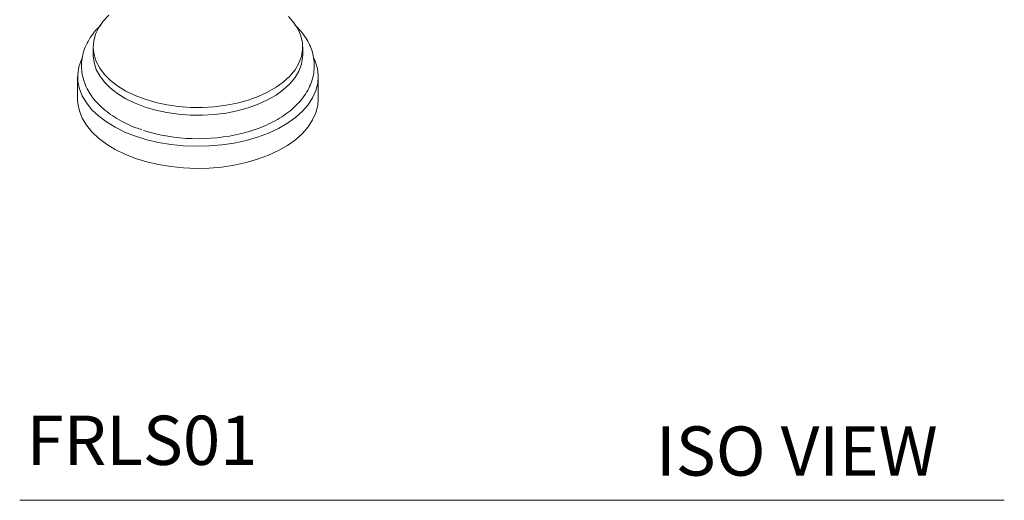
# Model space of a CAD drawing. Units: inches. Extents: x 0 to 26.2, y 0.2 to 25.6.
# Drawn here: x 16.2 to 26.2, y 14.3 to 19.1 of the extents above; entities that cross this region are included whole.
import ezdxf

# ---------------------------------------------------------------- set-up
doc = ezdxf.new("R2010")
doc.units = ezdxf.units.IN
doc.header["$LTSCALE"] = 2
doc.header["$MEASUREMENT"] = 0
doc.layers.add('WATERWORKS', color=7, linetype='Continuous', lineweight=9)
doc.styles.add('GOTHAM BOOK', font='GOTHMBOK_0.TTF', dxfattribs={"height": 0.5})

# ---------------------------------------------------------------- blocks, each defined once
blk = doc.blocks.new('*U10')
at = {"layer": 'WATERWORKS'}
for p, q in [((-4.245, -5.0549), (-4.245, -5.1333)), ((-2.119, -5.1333), (-2.119, -5.0549)), ((-4.4025, -5.357), (-4.4025, -5.5821)), ((-1.9615, -5.5821), (-1.9615, -5.357))]:
    blk.add_line(p, q, dxfattribs=at)
at = {"layer": 'WATERWORKS', "flags": 128}
for points in [[(-2.2639, -4.7455), (-2.2088, -4.8079), (-2.1664, -4.8736), (-2.1373, -4.9416), (-2.1217, -5.0111), (-2.12, -5.0811), (-2.1321, -5.1509), (-2.1579, -5.2193), (-2.197, -5.2856), (-2.249, -5.349), (-2.3132, -5.4084), (-2.3886, -5.4633), (-2.4745, -5.5128), (-2.5695, -5.5564), (-2.6725, -5.5935), (-2.7822, -5.6235), (-2.8971, -5.6461), (-3.0157, -5.661), (-3.1365, -5.6679), (-3.2578, -5.6669), (-3.3782, -5.658), (-3.496, -5.6411), (-3.6097, -5.6166), (-3.7179, -5.5848), (-3.819, -5.5461), (-3.9119, -5.501), (-3.9952, -5.4501), (-4.0679, -5.394), (-4.1291, -5.3335), (-4.178, -5.2693), (-4.2138, -5.2024), (-4.2362, -5.1335), (-4.2449, -5.0636), (-4.2397, -4.9936), (-4.2207, -4.9244), (-4.1882, -4.8569), (-4.1425, -4.792), (-4.0843, -4.7305)], [(-2.0042, -5.1723), (-1.9926, -5.199), (-1.9703, -5.2728), (-1.9616, -5.3477), (-1.9668, -5.4226), (-1.9858, -5.4968), (-2.0183, -5.5694), (-2.064, -5.6396), (-2.1223, -5.7066), (-2.1927, -5.7697), (-2.2743, -5.828), (-2.3661, -5.8811), (-2.4672, -5.9281), (-2.5764, -5.9688), (-2.6925, -6.0025), (-2.8141, -6.0288), (-2.9399, -6.0476), (-3.0684, -6.0586), (-3.1982, -6.0615), (-3.3279, -6.0566), (-3.4558, -6.0436), (-3.5807, -6.023), (-3.701, -5.9947), (-3.8155, -5.9592), (-3.9228, -5.917), (-4.0217, -5.8683), (-4.1111, -5.8139), (-4.1899, -5.7543), (-4.2574, -5.6902), (-4.3126, -5.6223), (-4.3551, -5.5514), (-4.3842, -5.4784), (-4.3998, -5.4039), (-4.4015, -5.3289), (-4.3894, -5.2542), (-4.3636, -5.1807), (-4.3589, -5.1704)], [(-2.119, -5.1333), (-2.12, -5.1596), (-2.1321, -5.2293), (-2.1579, -5.2978), (-2.197, -5.3641), (-2.249, -5.4274), (-2.3132, -5.4869), (-2.3886, -5.5417), (-2.4745, -5.5913), (-2.5695, -5.6349), (-2.6725, -5.6719), (-2.7822, -5.7019), (-2.8971, -5.7245), (-3.0157, -5.7394), (-3.1365, -5.7464), (-3.2578, -5.7454), (-3.3782, -5.7364), (-3.496, -5.7196), (-3.6097, -5.6951), (-3.7179, -5.6633), (-3.819, -5.6246), (-3.9119, -5.5794), (-3.9952, -5.5285), (-4.0679, -5.4724), (-4.1291, -5.4119), (-4.178, -5.3477), (-4.2138, -5.2808), (-4.2362, -5.2119), (-4.2449, -5.1421), (-4.245, -5.1333)], [(-1.9615, -5.5821), (-1.9668, -5.6476), (-1.9858, -5.7218), (-2.0183, -5.7944), (-2.064, -5.8646), (-2.1223, -5.9316), (-2.1927, -5.9947), (-2.2743, -6.0531), (-2.3661, -6.1061), (-2.4672, -6.1532), (-2.5764, -6.1938), (-2.6925, -6.2275), (-2.8141, -6.2539), (-2.9399, -6.2726), (-3.0684, -6.2836), (-3.1982, -6.2866), (-3.3279, -6.2816), (-3.4558, -6.2687), (-3.5807, -6.248), (-3.701, -6.2197), (-3.8155, -6.1843), (-3.9228, -6.142), (-4.0217, -6.0934), (-4.1111, -6.0389), (-4.1899, -5.9793), (-4.2574, -5.9152), (-4.3126, -5.8474), (-4.3551, -5.7765), (-4.3842, -5.7034), (-4.3998, -5.6289), (-4.4025, -5.5821)]]:
    blk.add_lwpolyline(points, dxfattribs=at)
at = {"layer": 'WATERWORKS'}
blk.add_arc((-3.1806, -4.1401), 1.8452, 252.54367, 283.83099, dxfattribs=at)
for points, knots in [([(-4.1678, -4.8331), (-4.1749, -4.8394), (-4.206, -4.867), (-4.2503, -4.9213), (-4.2991, -4.9953), (-4.3342, -5.0726), (-4.3561, -5.1514), (-4.3648, -5.2306), (-4.3607, -5.3089), (-4.3443, -5.3855), (-4.316, -5.4599), (-4.2761, -5.5317), (-4.2248, -5.6004), (-4.1622, -5.6654), (-4.0888, -5.7261), (-4.0054, -5.7818), (-3.9128, -5.8313), (-3.8275, -5.8693), (-3.7711, -5.8879), (-3.7505, -5.8946)], [0, 0, 0, 0, 0.0194126, 0.0853448, 0.1502984, 0.2138328, 0.27578, 0.3363491, 0.3960584, 0.4555092, 0.5152481, 0.5758812, 0.6377964, 0.7010869, 0.7655568, 0.8308334, 0.8965251, 0.9623081, 1, 1, 1, 1]), ([(-2.7355, -5.9305), (-2.7072, -5.9233), (-2.6414, -5.9065), (-2.5441, -5.8719), (-2.4439, -5.828), (-2.3512, -5.7773), (-2.267, -5.7201), (-2.1924, -5.6568), (-2.1287, -5.5881), (-2.077, -5.5149), (-2.0382, -5.4383), (-2.0126, -5.3597), (-2.0003, -5.2806), (-2.0009, -5.202), (-2.0139, -5.1248), (-2.039, -5.0497), (-2.0755, -4.9771), (-2.1243, -4.9078), (-2.1663, -4.8583), (-2.1947, -4.8337), (-2.1999, -4.8292)], [0, 0, 0, 0, 0.045919, 0.106978, 0.168269, 0.229799, 0.291524, 0.353255, 0.414653, 0.475275, 0.534673, 0.592607, 0.649174, 0.704788, 0.76004, 0.815383, 0.871416, 0.928566, 0.986999, 1, 1, 1, 1])]:
    blk.add_open_spline(points, degree=3, knots=knots, dxfattribs=at)

msp = doc.modelspace()

# ---------------------------------------------------------------- linework, layer by layer
at = {"layer": 'WATERWORKS', "color": 8}
msp.add_line((16.1773, 14.2507), (26.1679, 14.2507), dxfattribs=at)

# ---------------------------------------------------------------- block references
at = {"layer": 'WATERWORKS'}
msp.add_blockref('*U10', (21.1678, 23.9062), dxfattribs=at)

# ---------------------------------------------------------------- texts
at = {"layer": 'WATERWORKS', "color": 8, "style": 'GOTHAM BOOK'}
msp.add_text('ISO VIEW', height=0.5, dxfattribs=at).set_placement((22.6338, 14.5007))
at = {"layer": 'WATERWORKS', "color": 8, "insert": (16.2467, 15.11), "char_height": 0.5, "width": 5.872568, "attachment_point": 1, "style": 'GOTHAM BOOK'}
msp.add_mtext('\\A1;FRLS01', dxfattribs=at)

doc.saveas('drawing.dxf')
